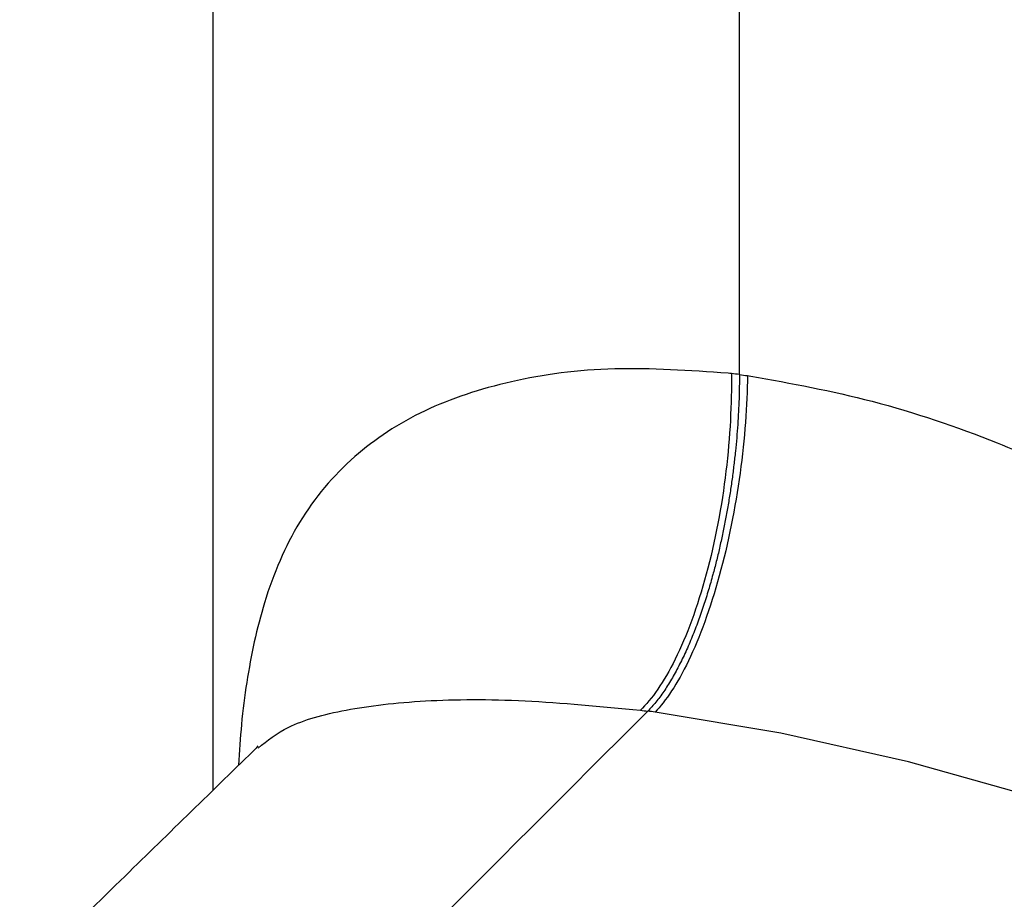
# Paper-space layout '_Dimetric' of a CAD drawing. Units: millimetres. Extents: x -42 to 125, y -160 to 87.
# Drawn here: x -19 to 0, y -24 to -8 of the extents above; entities that cross this region are included whole.
import ezdxf

# ---------------------------------------------------------------- set-up
doc = ezdxf.new("R2010")
doc.units = ezdxf.units.MM

psp = doc.layouts.new('_Dimetric')

# ---------------------------------------------------------------- linework, layer by layer
at = {"color": 7, "linetype": 'Continuous', "lineweight": 25}
for p, q in [((-15, -2.374), (-15, -22.215)), ((-5.303, -14.554), (-5.303, -5.139)), ((-14.17, -21.393), (-14.197, -21.432))]:
    psp.add_line(p, q, dxfattribs=at)
at = {"color": 7, "linetype": 'Continuous', "lineweight": 25, "flags": 128}
psp.add_lwpolyline([(3.57, -32.546), (3.711, -32.431), (5.202, -30.777), (6.303, -28.997), (6.645, -28.092), (6.79, -27.22), (6.71, -26.43), (6.418, -25.746), (5.96, -25.17), (5.372, -24.666), (3.904, -23.799), (2.116, -23.028), (0.064, -22.321), (-2.189, -21.686), (-4.541, -21.156), (-6.857, -20.771), (-6.857, -20.771)], dxfattribs=at)
at = {"color": 7, "linetype": 'Continuous', "lineweight": 25}
for points, knots in [([(-5.512, -14.53), (-6.223, -14.482), (-7.673, -14.384), (-9.558, -14.645), (-11.169, -15.182), (-12.473, -16.047), (-13.446, -17.204), (-13.967, -18.418), (-14.239, -19.456), (-14.376, -20.206), (-14.475, -20.953), (-14.507, -21.495), (-14.522, -21.749)], [0, 0, 0, 0, 0.121496, 0.247559, 0.375311, 0.508218, 0.651514, 0.789178, 0.846609, 0.901315, 0.953717, 1, 1, 1, 1]), ([(-5.452, -14.537), (-5.445, -15.081), (-5.474, -15.697), (-5.627, -16.973), (-5.751, -17.631), (-6.075, -18.831), (-6.275, -19.369), (-6.696, -20.221), (-6.918, -20.534), (-7.127, -20.737)], [0, 0, 0, 0, 0.25, 0.25, 0.5, 0.5, 0.75, 0.75, 1, 1, 1, 1]), ([(-5.303, -14.554), (-5.304, -14.627), (-5.304, -14.775), (-5.31, -15.003), (-5.32, -15.237), (-5.335, -15.476), (-5.353, -15.72), (-5.377, -15.969), (-5.405, -16.221), (-5.437, -16.476), (-5.475, -16.732), (-5.516, -16.989), (-5.563, -17.245), (-5.614, -17.499), (-5.669, -17.75), (-5.728, -17.998), (-5.796, -18.256), (-5.873, -18.528), (-5.963, -18.815), (-6.063, -19.103), (-6.173, -19.388), (-6.292, -19.664), (-6.42, -19.927), (-6.555, -20.173), (-6.697, -20.396), (-6.843, -20.594), (-6.942, -20.7), (-6.992, -20.753)], [0, 0, 0, 0, 0.030425, 0.061388, 0.092868, 0.124841, 0.15728, 0.190155, 0.223432, 0.257075, 0.291046, 0.325301, 0.359799, 0.394492, 0.429335, 0.464278, 0.499272, 0.541117, 0.585267, 0.631599, 0.679956, 0.730151, 0.781962, 0.835138, 0.889404, 0.944461, 1, 1, 1, 1]), ([(-5.154, -14.575), (-5.161, -15.117), (-5.204, -15.731), (-5.378, -17.005), (-5.508, -17.661), (-5.838, -18.86), (-6.036, -19.399), (-6.447, -20.252), (-6.659, -20.567), (-6.857, -20.771)], [0, 0, 0, 0, 0.25, 0.25, 0.5, 0.5, 0.75, 0.75, 1, 1, 1, 1]), ([(-5.094, -14.583), (-4.349, -14.718), (-2.831, -14.994), (-0.786, -15.694), (0.943, -16.449), (2.37, -17.211), (3.625, -18.023), (4.702, -18.846), (5.6, -19.654), (6.388, -20.507), (7.126, -21.482), (7.771, -22.582), (8.263, -23.822), (8.548, -25.1), (8.634, -26.415), (8.525, -27.772), (8.259, -29.006), (7.903, -30.112), (7.502, -31.089), (6.783, -32.528), (5.584, -34.358), (3.756, -36.308), (1.688, -37.895), (-0.53, -38.994), (-2.529, -39.603), (-3.745, -39.588), (-4.185, -39.583)], [0, 0, 0, 0, 0.056334, 0.114791, 0.154119, 0.194309, 0.235762, 0.269438, 0.302267, 0.334442, 0.366168, 0.405606, 0.442422, 0.477343, 0.511221, 0.544725, 0.579543, 0.603885, 0.629357, 0.656135, 0.720392, 0.786808, 0.848771, 0.908042, 0.966742, 1, 1, 1, 1]), ([(-14.162, -21.433), (-13.994, -21.296), (-13.621, -20.995), (-12.602, -20.71), (-11.144, -20.539), (-9.312, -20.525), (-7.853, -20.667), (-7.127, -20.737)], [0, 0, 0, 0, 0.170298, 0.377247, 0.585405, 0.79339, 1, 1, 1, 1]), ([(-34.833, -75.231), (-34.834, -74.275), (-34.839, -73.323), (-34.836, -71.408), (-34.828, -70.444), (-34.779, -68.494), (-34.738, -67.509), (-34.604, -65.514), (-34.513, -64.506), (-34.177, -61.481), (-33.873, -59.463), (-33.114, -55.547), (-32.66, -53.649), (-31.629, -50.077), (-31.053, -48.404), (-30.122, -46.143), (-29.801, -45.432), (-29.141, -44.096), (-28.802, -43.471), (-28.113, -42.325), (-27.762, -41.804), (-27.055, -40.894), (-26.698, -40.501), (-26.161, -39.942), (-25.982, -39.761), (-25.624, -39.399), (-25.445, -39.219), (-24.908, -38.682), (-24.549, -38.326), (-23.474, -37.252), (-22.758, -36.533), (-21.324, -35.098), (-20.608, -34.381), (-18.458, -32.229), (-17.025, -30.795), (-12.725, -26.491), (-9.859, -23.622), (-6.992, -20.753)], [0, 0, 0, 0, 0.03125, 0.03125, 0.0625, 0.0625, 0.09375, 0.09375, 0.125, 0.125, 0.1875, 0.1875, 0.25, 0.25, 0.3125, 0.3125, 0.34375, 0.34375, 0.375, 0.375, 0.40625, 0.40625, 0.4375, 0.4375, 0.453125, 0.453125, 0.46875, 0.46875, 0.5, 0.5, 0.5625, 0.5625, 0.625, 0.625, 0.75, 0.75, 1, 1, 1, 1]), ([(-14.178, -21.414), (-14.99, -22.205), (-16.754, -23.926), (-19.395, -26.502), (-22.018, -29.059), (-24.397, -31.377), (-26.532, -33.456), (-28.423, -35.299), (-30.086, -36.918), (-31.345, -38.147), (-32.262, -39.039), (-32.883, -39.644), (-33.46, -40.213), (-33.993, -40.749), (-34.481, -41.251), (-34.959, -41.757), (-35.497, -42.346), (-36.155, -43.115), (-36.996, -44.24), (-37.855, -45.697), (-38.673, -47.486), (-39.417, -49.453), (-40.082, -51.592), (-40.662, -53.803), (-41.148, -56.017), (-41.574, -58.425), (-41.973, -61.306), (-42.26, -64.681), (-42.278, -68.188), (-42.28, -70.524), (-42.281, -71.638)], [0, 0, 0, 0, 0.072888, 0.158494, 0.23661, 0.307235, 0.37037, 0.42602, 0.474247, 0.516389, 0.535387, 0.553006, 0.569245, 0.584101, 0.597567, 0.609642, 0.62289, 0.641801, 0.666497, 0.697076, 0.720952, 0.747625, 0.776974, 0.800619, 0.825639, 0.852098, 0.880077, 0.919535, 0.96163, 1, 1, 1, 1])]:
    psp.add_open_spline(points, degree=3, knots=knots, dxfattribs=at)
for points in [[(-5.452, -14.537), (-5.472, -14.535), (-5.492, -14.533), (-5.512, -14.53)], [(-5.303, -14.554), (-5.353, -14.548), (-5.402, -14.543), (-5.452, -14.537)], [(-5.303, -14.554), (-5.254, -14.561), (-5.204, -14.568), (-5.154, -14.575)], [(-5.154, -14.575), (-5.134, -14.577), (-5.114, -14.58), (-5.094, -14.583)], [(-7.127, -20.737), (-7.082, -20.742), (-7.037, -20.748), (-6.992, -20.753)], [(-6.857, -20.771), (-6.902, -20.765), (-6.947, -20.759), (-6.992, -20.753)]]:
    psp.add_open_spline(points, degree=3, dxfattribs=at)

doc.saveas('drawing.dxf')
